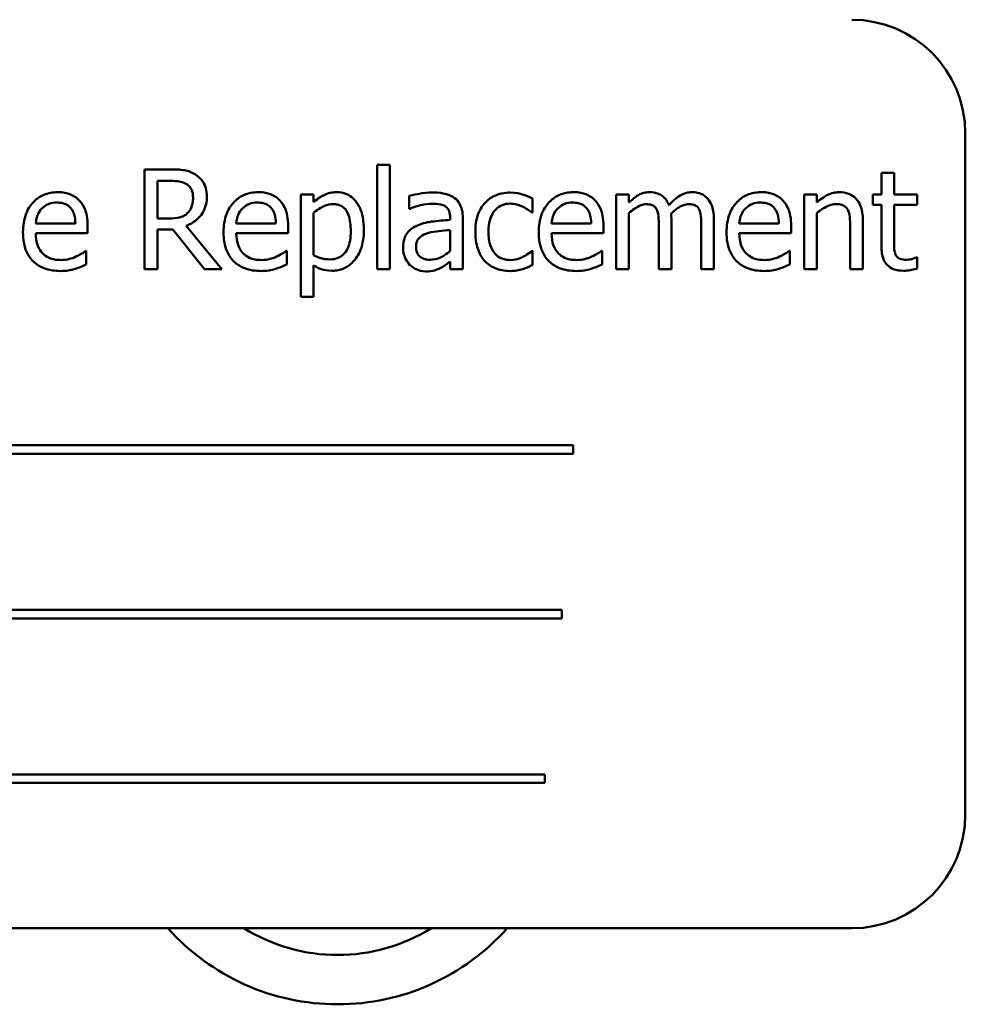
# Model space of a CAD drawing. Units: inches. Extents: x 5 to 215, y 2 to 167.
# Drawn here: x 120 to 121, y 84 to 85 of the extents above; entities that cross this region are included whole.
import ezdxf

# ---------------------------------------------------------------- set-up
doc = ezdxf.new("R2010")
doc.units = ezdxf.units.IN
doc.header["$LTSCALE"] = 10
doc.header["$MEASUREMENT"] = 0
doc.layers.add('Visible (ANSI)', color=7, linetype='Continuous', lineweight=50)

msp = doc.modelspace()

# ---------------------------------------------------------------- linework, layer by layer
at = {"layer": 'Visible (ANSI)'}
for p, q in [((120.8361, 83.7277), (120.8361, 84.4777)), ((119.9609, 84.438), (119.9325, 84.438)), ((119.9325, 84.438), (119.9325, 84.328)), ((120.1888, 84.4429), (120.1888, 84.328)), ((120.2027, 84.4429), (120.1888, 84.4429)), ((120.2027, 84.328), (120.2027, 84.4429)), ((120.7577, 84.4343), (120.7438, 84.4343)), ((120.7438, 84.4343), (120.7438, 84.4105)), ((120.7577, 84.4105), (120.7577, 84.4343)), ((119.9471, 84.384), (119.9471, 84.4253)), ((119.9471, 84.4253), (119.9617, 84.4253)), ((120.1188, 84.4105), (120.1049, 84.4105)), ((120.1049, 84.4105), (120.1049, 84.2976)), ((120.1188, 84.4019), (120.1188, 84.4105)), ((120.2239, 84.4088), (120.2239, 84.3946)), ((120.3597, 84.3905), (120.3597, 84.4061)), ((120.4658, 84.4105), (120.4519, 84.4105)), ((120.4519, 84.4105), (120.4519, 84.328)), ((120.4658, 84.4014), (120.4658, 84.4105)), ((120.6586, 84.4105), (120.6586, 84.328)), ((120.6725, 84.4105), (120.6586, 84.4105)), ((120.6725, 84.4014), (120.6725, 84.4105)), ((120.7438, 84.4105), (120.7344, 84.4105)), ((120.7344, 84.4105), (120.7344, 84.399)), ((120.7833, 84.4105), (120.7577, 84.4105)), ((120.7833, 84.399), (120.7833, 84.4105)), ((120.1188, 84.3434), (120.1188, 84.3903)), ((120.2239, 84.3946), (120.2247, 84.3946)), ((120.3589, 84.3905), (120.3597, 84.3905)), ((120.4658, 84.328), (120.4658, 84.3897)), ((120.6725, 84.328), (120.6725, 84.3897)), ((120.7344, 84.399), (120.7438, 84.399)), ((120.7438, 84.399), (120.7438, 84.3533)), ((120.7577, 84.3597), (120.7577, 84.399)), ((120.7577, 84.399), (120.7833, 84.399)), ((119.8566, 84.3784), (119.813, 84.3784)), ((119.96, 84.384), (119.9471, 84.384)), ((120.0773, 84.3784), (120.0337, 84.3784)), ((120.2691, 84.385), (120.2691, 84.3823)), ((120.283, 84.328), (120.283, 84.3844)), ((120.4243, 84.3784), (120.3807, 84.3784)), ((120.5126, 84.328), (120.5126, 84.3824)), ((120.5594, 84.328), (120.5594, 84.3824)), ((120.6309, 84.3784), (120.5873, 84.3784)), ((120.7234, 84.328), (120.7234, 84.3816)), ((119.813, 84.3678), (119.8701, 84.3678)), ((119.8701, 84.3678), (119.8701, 84.3754)), ((119.9471, 84.328), (119.9471, 84.3718)), ((119.9471, 84.3718), (119.9639, 84.3718)), ((119.9639, 84.3718), (119.9987, 84.328)), ((120.0176, 84.328), (119.9785, 84.3759)), ((120.0337, 84.3678), (120.0908, 84.3678)), ((120.0908, 84.3678), (120.0908, 84.3754)), ((120.2691, 84.3712), (120.2691, 84.3483)), ((120.3807, 84.3678), (120.4379, 84.3678)), ((120.4379, 84.3678), (120.4379, 84.3754)), ((120.4987, 84.3758), (120.4987, 84.328)), ((120.5455, 84.3758), (120.5455, 84.328)), ((120.5873, 84.3678), (120.6445, 84.3678)), ((120.6445, 84.3678), (120.6445, 84.3754)), ((120.7095, 84.3751), (120.7095, 84.328)), ((119.8686, 84.3482), (119.8678, 84.3482)), ((119.8686, 84.3331), (119.8686, 84.3482)), ((120.0893, 84.3482), (120.0885, 84.3482)), ((120.0893, 84.3331), (120.0893, 84.3482)), ((120.3597, 84.3482), (120.3589, 84.3482)), ((120.3597, 84.3326), (120.3597, 84.3482)), ((120.4363, 84.3482), (120.4355, 84.3482)), ((120.4363, 84.3331), (120.4363, 84.3482)), ((120.643, 84.3482), (120.6422, 84.3482)), ((120.643, 84.3331), (120.643, 84.3482)), ((120.2691, 84.3367), (120.2691, 84.328)), ((120.7833, 84.3412), (120.7825, 84.3412)), ((120.7833, 84.3287), (120.7833, 84.3412)), ((119.9325, 84.328), (119.9471, 84.328)), ((119.9987, 84.328), (120.0176, 84.328)), ((120.1188, 84.2976), (120.1188, 84.3322)), ((120.1888, 84.328), (120.2027, 84.328)), ((120.2691, 84.328), (120.283, 84.328)), ((120.4519, 84.328), (120.4658, 84.328)), ((120.4987, 84.328), (120.5126, 84.328)), ((120.5455, 84.328), (120.5594, 84.328)), ((120.6586, 84.328), (120.6725, 84.328)), ((120.7095, 84.328), (120.7234, 84.328)), ((120.1049, 84.2976), (120.1188, 84.2976)), ((120.4045, 84.1343), (119.2466, 84.1343)), ((120.4045, 84.1248), (120.4045, 84.1343)), ((119.2466, 84.1248), (120.4045, 84.1248)), ((120.3921, 83.9532), (119.3167, 83.9532)), ((120.3921, 83.9437), (120.3921, 83.9532)), ((119.3167, 83.9437), (120.3921, 83.9437)), ((120.3733, 83.7721), (119.2154, 83.7721)), ((120.3733, 83.7626), (120.3733, 83.7721)), ((119.2154, 83.7626), (120.3733, 83.7626)), ((118.9611, 83.6027), (120.7111, 83.6027))]:
    msp.add_line(p, q, dxfattribs=at)
for centre, radius, start, end in [((120.7111, 84.4777), 0.125, 0, 90), ((120.7111, 83.7277), 0.125, 270, 0), ((120.1452, 83.769), 0.25, 221.6917, 318.3083), ((120.1452, 83.7688), 0.1955, 238.1314, 301.8686)]:
    msp.add_arc(centre, radius, start, end, dxfattribs=at)
for points, knots in [([(119.9889, 84.4322), (119.987, 84.4334), (119.985, 84.4344), (119.9809, 84.4361), (119.9788, 84.4366), (119.9715, 84.4378), (119.9661, 84.438), (119.9609, 84.438)], [-0.0738143, -0.0738143, -0.0738143, -0.0738143, -0.05676999, -0.05676999, -0.04027348, -0.04027348, 0, 0, 0, 0]), ([(119.9617, 84.4253), (119.9641, 84.4253), (119.9687, 84.4252), (119.9748, 84.4238), (119.9771, 84.4229), (119.9791, 84.4216)], [-0.04825402, -0.04825402, -0.04825402, -0.04825402, -0.01854655, -0.01854655, 0, 0, 0, 0]), ([(120.0013, 84.4081), (120.0013, 84.4112), (120.001, 84.4143), (119.9996, 84.4194), (119.9986, 84.4218), (119.9947, 84.4276), (119.992, 84.4302), (119.9889, 84.4322)], [-0.08862465, -0.08862465, -0.08862465, -0.08862465, -0.05353477, -0.05353477, -0.02853055, -0.02853055, 0, 0, 0, 0]), ([(119.837, 84.4129), (119.8344, 84.4129), (119.8317, 84.4126), (119.8266, 84.4117), (119.8242, 84.4109), (119.8176, 84.4082), (119.8139, 84.4056), (119.8081, 84.3996), (119.8049, 84.3956), (119.7998, 84.3829), (119.7989, 84.3758), (119.7989, 84.3688)], [-0.2368121, -0.2368121, -0.2368121, -0.2368121, -0.2003751, -0.2003751, -0.1660997, -0.1660997, -0.1039613, -0.1039613, -0.0532165, -0.0532165, 0, 0, 0, 0]), ([(119.8609, 84.4037), (119.8595, 84.4052), (119.8579, 84.4066), (119.8544, 84.4089), (119.8526, 84.4099), (119.8476, 84.4118), (119.8433, 84.4129), (119.837, 84.4129)], [-0.1094427, -0.1094427, -0.1094427, -0.1094427, -0.0783983, -0.0783983, -0.0475944, -0.0475944, 0, 0, 0, 0]), ([(119.9791, 84.4216), (119.9804, 84.4208), (119.9815, 84.4198), (119.9835, 84.4173), (119.9842, 84.416), (119.9857, 84.4124), (119.9861, 84.4097), (119.9861, 84.407)], [-0.03741459, -0.03741459, -0.03741459, -0.03741459, -0.02965645, -0.02965645, -0.02069666, -0.02069666, 0, 0, 0, 0]), ([(120.0578, 84.4129), (120.0551, 84.4129), (120.0524, 84.4126), (120.0473, 84.4117), (120.0449, 84.4109), (120.0383, 84.4082), (120.0347, 84.4056), (120.0289, 84.3996), (120.0256, 84.3956), (120.0206, 84.3829), (120.0196, 84.3758), (120.0196, 84.3688)], [-0.2368121, -0.2368121, -0.2368121, -0.2368121, -0.2003751, -0.2003751, -0.1660997, -0.1660997, -0.1039613, -0.1039613, -0.0532165, -0.0532165, 0, 0, 0, 0]), ([(120.0816, 84.4037), (120.0802, 84.4052), (120.0786, 84.4066), (120.0752, 84.4089), (120.0733, 84.4099), (120.0683, 84.4118), (120.064, 84.4129), (120.0578, 84.4129)], [-0.1094427, -0.1094427, -0.1094427, -0.1094427, -0.0783983, -0.0783983, -0.0475944, -0.0475944, 0, 0, 0, 0]), ([(120.144, 84.4129), (120.1416, 84.4129), (120.1393, 84.4126), (120.1346, 84.4116), (120.1324, 84.4108), (120.1286, 84.4089), (120.124, 84.4066), (120.1188, 84.4019)], [-0.1878509, -0.1878509, -0.1878509, -0.1878509, -0.1197365, -0.1197365, -0.0531865, -0.0531865, 0, 0, 0, 0]), ([(120.1741, 84.3715), (120.1741, 84.3761), (120.1737, 84.3808), (120.1721, 84.3892), (120.1709, 84.3931), (120.1678, 84.3994), (120.1657, 84.4027), (120.1605, 84.4079), (120.1579, 84.4096), (120.1514, 84.4123), (120.1478, 84.4129), (120.144, 84.4129)], [-0.1738799, -0.1738799, -0.1738799, -0.1738799, -0.1260957, -0.1260957, -0.0844987, -0.0844987, -0.052899, -0.052899, -0.0284129, -0.0284129, 0, 0, 0, 0]), ([(120.2491, 84.4125), (120.2444, 84.4125), (120.2396, 84.412), (120.2335, 84.4109), (120.2279, 84.4099), (120.2239, 84.4088)], [-0.1362292, -0.1362292, -0.1362292, -0.1362292, -0.0311534, -0.0311534, 0, 0, 0, 0]), ([(120.274, 84.4063), (120.2725, 84.4075), (120.2708, 84.4085), (120.2673, 84.4101), (120.2654, 84.4107), (120.2612, 84.4117), (120.2569, 84.4125), (120.2491, 84.4125)], [-0.15515, -0.15515, -0.15515, -0.15515, -0.1074883, -0.1074883, -0.0590414, -0.0590414, 0, 0, 0, 0]), ([(120.3353, 84.4124), (120.3322, 84.4124), (120.329, 84.4121), (120.3229, 84.4108), (120.32, 84.4098), (120.3135, 84.4066), (120.3103, 84.4042), (120.3075, 84.4012)], [-0.07840036, -0.07840036, -0.07840036, -0.07840036, -0.0543939, -0.0543939, -0.0313032, -0.0313032, 0, 0, 0, 0]), ([(120.3597, 84.4061), (120.3561, 84.4079), (120.3523, 84.4093), (120.3466, 84.4111), (120.3419, 84.4124), (120.3353, 84.4124)], [-0.1508645, -0.1508645, -0.1508645, -0.1508645, -0.0499207, -0.0499207, 0, 0, 0, 0]), ([(120.4048, 84.4129), (120.4021, 84.4129), (120.3994, 84.4126), (120.3943, 84.4117), (120.3919, 84.4109), (120.3854, 84.4082), (120.3817, 84.4056), (120.3759, 84.3996), (120.3726, 84.3956), (120.3676, 84.3829), (120.3666, 84.3758), (120.3666, 84.3688)], [-0.2368121, -0.2368121, -0.2368121, -0.2368121, -0.2003751, -0.2003751, -0.1660997, -0.1660997, -0.1039613, -0.1039613, -0.0532165, -0.0532165, 0, 0, 0, 0]), ([(120.4287, 84.4037), (120.4272, 84.4052), (120.4257, 84.4066), (120.4222, 84.4089), (120.4203, 84.4099), (120.4154, 84.4118), (120.411, 84.4129), (120.4048, 84.4129)], [-0.1094427, -0.1094427, -0.1094427, -0.1094427, -0.0783983, -0.0783983, -0.0475944, -0.0475944, 0, 0, 0, 0]), ([(120.4884, 84.4129), (120.4863, 84.4129), (120.4843, 84.4126), (120.4803, 84.4116), (120.4784, 84.4109), (120.4744, 84.4086), (120.4707, 84.4063), (120.4658, 84.4014)], [-0.1358397, -0.1358397, -0.1358397, -0.1358397, -0.093581, -0.093581, -0.0522732, -0.0522732, 0, 0, 0, 0]), ([(120.51, 84.3986), (120.5094, 84.4002), (120.5086, 84.4017), (120.5069, 84.4045), (120.5059, 84.4057), (120.504, 84.4076), (120.502, 84.4095), (120.4952, 84.4123), (120.4919, 84.4129), (120.4884, 84.4129)], [-0.1373709, -0.1373709, -0.1373709, -0.1373709, -0.0946094, -0.0946094, -0.0556708, -0.0556708, -0.0263703, -0.0263703, 0, 0, 0, 0]), ([(120.5352, 84.4129), (120.5329, 84.4129), (120.5307, 84.4126), (120.5263, 84.4113), (120.5242, 84.4104), (120.5176, 84.4064), (120.5136, 84.4026), (120.51, 84.3986)], [-0.0760541, -0.0760541, -0.0760541, -0.0760541, -0.05870892, -0.05870892, -0.04133248, -0.04133248, 0, 0, 0, 0]), ([(120.5525, 84.4058), (120.5515, 84.407), (120.5503, 84.4081), (120.5477, 84.4099), (120.5464, 84.4107), (120.5432, 84.4118), (120.5401, 84.4129), (120.5352, 84.4129)], [-0.1018277, -0.1018277, -0.1018277, -0.1018277, -0.0690853, -0.0690853, -0.0372049, -0.0372049, 0, 0, 0, 0]), ([(120.6114, 84.4129), (120.6087, 84.4129), (120.6061, 84.4126), (120.6009, 84.4117), (120.5985, 84.4109), (120.592, 84.4082), (120.5883, 84.4056), (120.5825, 84.3996), (120.5792, 84.3956), (120.5742, 84.3829), (120.5733, 84.3758), (120.5733, 84.3688)], [-0.2368121, -0.2368121, -0.2368121, -0.2368121, -0.2003751, -0.2003751, -0.1660997, -0.1660997, -0.1039613, -0.1039613, -0.0532165, -0.0532165, 0, 0, 0, 0]), ([(120.6353, 84.4037), (120.6339, 84.4052), (120.6323, 84.4066), (120.6288, 84.4089), (120.627, 84.4099), (120.622, 84.4118), (120.6177, 84.4129), (120.6114, 84.4129)], [-0.1094427, -0.1094427, -0.1094427, -0.1094427, -0.0783983, -0.0783983, -0.0475944, -0.0475944, 0, 0, 0, 0]), ([(120.6975, 84.4129), (120.6953, 84.4129), (120.6931, 84.4126), (120.6888, 84.4116), (120.6867, 84.4109), (120.6825, 84.4088), (120.6782, 84.4065), (120.6725, 84.4014)], [-0.1640132, -0.1640132, -0.1640132, -0.1640132, -0.1114033, -0.1114033, -0.059088, -0.059088, 0, 0, 0, 0]), ([(120.7234, 84.3816), (120.7234, 84.3847), (120.7232, 84.3878), (120.7222, 84.3935), (120.7215, 84.3961), (120.7195, 84.4007), (120.7179, 84.4035), (120.7132, 84.4083), (120.7108, 84.4099), (120.7047, 84.4123), (120.7011, 84.4129), (120.6975, 84.4129)], [-0.1491538, -0.1491538, -0.1491538, -0.1491538, -0.1113006, -0.1113006, -0.0785129, -0.0785129, -0.049832, -0.049832, -0.0273646, -0.0273646, 0, 0, 0, 0]), ([(119.8198, 84.3949), (119.8227, 84.3979), (119.8254, 84.3992), (119.8298, 84.4011), (119.8331, 84.4014), (119.8362, 84.4014)], [-0.03655812, -0.03655812, -0.03655812, -0.03655812, -0.02382751, -0.02382751, 0, 0, 0, 0]), ([(119.8362, 84.4014), (119.8383, 84.4014), (119.8404, 84.4013), (119.8437, 84.4005), (119.8454, 84.4), (119.8491, 84.3979), (119.8506, 84.3966), (119.8518, 84.395)], [-0.05908023, -0.05908023, -0.05908023, -0.05908023, -0.03198402, -0.03198402, -0.01553115, -0.01553115, 0, 0, 0, 0]), ([(119.8701, 84.3754), (119.8701, 84.3848), (119.8685, 84.3904), (119.8656, 84.3976), (119.8636, 84.4009), (119.8609, 84.4037)], [-0.05948621, -0.05948621, -0.05948621, -0.05948621, -0.02930294, -0.02930294, 0, 0, 0, 0]), ([(119.9785, 84.3759), (119.9812, 84.3769), (119.9838, 84.3781), (119.9886, 84.3812), (119.9907, 84.3829), (119.9964, 84.3888), (119.9981, 84.3925), (120.0006, 84.3988), (120.0013, 84.4034), (120.0013, 84.4081)], [-0.06783932, -0.06783932, -0.06783932, -0.06783932, -0.05944131, -0.05944131, -0.05145346, -0.05145346, -0.03572129, -0.03572129, 0, 0, 0, 0]), ([(119.9861, 84.407), (119.9861, 84.4049), (119.9859, 84.4028), (119.9852, 84.3987), (119.9847, 84.397), (119.983, 84.3933), (119.9816, 84.3914), (119.9798, 84.3897)], [-0.04294406, -0.04294406, -0.04294406, -0.04294406, -0.03085374, -0.03085374, -0.01869094, -0.01869094, 0, 0, 0, 0]), ([(120.0405, 84.3949), (120.0434, 84.3979), (120.0461, 84.3992), (120.0506, 84.4011), (120.0538, 84.4014), (120.057, 84.4014)], [-0.03655812, -0.03655812, -0.03655812, -0.03655812, -0.02382751, -0.02382751, 0, 0, 0, 0]), ([(120.057, 84.4014), (120.059, 84.4014), (120.0612, 84.4013), (120.0644, 84.4005), (120.0662, 84.4), (120.0698, 84.3979), (120.0713, 84.3966), (120.0726, 84.395)], [-0.05908023, -0.05908023, -0.05908023, -0.05908023, -0.03198402, -0.03198402, -0.01553115, -0.01553115, 0, 0, 0, 0]), ([(120.0908, 84.3754), (120.0908, 84.3848), (120.0892, 84.3904), (120.0863, 84.3976), (120.0843, 84.4009), (120.0816, 84.4037)], [-0.05948621, -0.05948621, -0.05948621, -0.05948621, -0.02930294, -0.02930294, 0, 0, 0, 0]), ([(120.2247, 84.3946), (120.2289, 84.3964), (120.2333, 84.3978), (120.2409, 84.3995), (120.2451, 84.4002), (120.2491, 84.4002)], [-0.07265039, -0.07265039, -0.07265039, -0.07265039, -0.03025474, -0.03025474, 0, 0, 0, 0]), ([(120.2491, 84.4002), (120.2521, 84.4002), (120.2559, 84.4), (120.2604, 84.399), (120.262, 84.3984), (120.2635, 84.3974)], [-0.03475124, -0.03475124, -0.03475124, -0.03475124, -0.0132719, -0.0132719, 0, 0, 0, 0]), ([(120.283, 84.3844), (120.283, 84.3874), (120.2828, 84.3904), (120.2815, 84.3958), (120.2807, 84.3982), (120.278, 84.4027), (120.2762, 84.4047), (120.274, 84.4063)], [-0.06282077, -0.06282077, -0.06282077, -0.06282077, -0.04017341, -0.04017341, -0.02080948, -0.02080948, 0, 0, 0, 0]), ([(120.3075, 84.4012), (120.304, 84.3973), (120.3015, 84.3928), (120.2987, 84.3851), (120.2968, 84.3792), (120.2968, 84.3691)], [-0.2141649, -0.2141649, -0.2141649, -0.2141649, -0.0773125, -0.0773125, 0, 0, 0, 0]), ([(120.3112, 84.3691), (120.3112, 84.3723), (120.3114, 84.3755), (120.3125, 84.3814), (120.3133, 84.3841), (120.316, 84.3901), (120.3179, 84.3925), (120.3216, 84.3962), (120.3238, 84.3976), (120.3291, 84.3998), (120.332, 84.4003), (120.3351, 84.4003)], [-0.09259247, -0.09259247, -0.09259247, -0.09259247, -0.07658308, -0.07658308, -0.0627042, -0.0627042, -0.04352296, -0.04352296, -0.0231675, -0.0231675, 0, 0, 0, 0]), ([(120.3351, 84.4003), (120.3376, 84.4003), (120.3401, 84.3999), (120.344, 84.3988), (120.3468, 84.3979), (120.3494, 84.3966)], [-0.06019309, -0.06019309, -0.06019309, -0.06019309, -0.02238557, -0.02238557, 0, 0, 0, 0]), ([(120.3875, 84.3949), (120.3904, 84.3979), (120.3932, 84.3992), (120.3976, 84.4011), (120.4009, 84.4014), (120.404, 84.4014)], [-0.03655812, -0.03655812, -0.03655812, -0.03655812, -0.02382751, -0.02382751, 0, 0, 0, 0]), ([(120.404, 84.4014), (120.4061, 84.4014), (120.4082, 84.4013), (120.4114, 84.4005), (120.4132, 84.4), (120.4168, 84.3979), (120.4183, 84.3966), (120.4196, 84.395)], [-0.05908023, -0.05908023, -0.05908023, -0.05908023, -0.03198402, -0.03198402, -0.01553115, -0.01553115, 0, 0, 0, 0]), ([(120.4379, 84.3754), (120.4379, 84.3848), (120.4363, 84.3904), (120.4333, 84.3976), (120.4313, 84.4009), (120.4287, 84.4037)], [-0.05948621, -0.05948621, -0.05948621, -0.05948621, -0.02930294, -0.02930294, 0, 0, 0, 0]), ([(120.5594, 84.3824), (120.5594, 84.3904), (120.5582, 84.3951), (120.5559, 84.401), (120.5544, 84.4036), (120.5525, 84.4058)], [-0.04846664, -0.04846664, -0.04846664, -0.04846664, -0.02239453, -0.02239453, 0, 0, 0, 0]), ([(120.5941, 84.3949), (120.5971, 84.3979), (120.5998, 84.3992), (120.6042, 84.4011), (120.6075, 84.4014), (120.6106, 84.4014)], [-0.03655812, -0.03655812, -0.03655812, -0.03655812, -0.02382751, -0.02382751, 0, 0, 0, 0]), ([(120.6106, 84.4014), (120.6127, 84.4014), (120.6148, 84.4013), (120.6181, 84.4005), (120.6198, 84.4), (120.6235, 84.3979), (120.625, 84.3966), (120.6262, 84.395)], [-0.05908023, -0.05908023, -0.05908023, -0.05908023, -0.03198402, -0.03198402, -0.01553115, -0.01553115, 0, 0, 0, 0]), ([(120.6445, 84.3754), (120.6445, 84.3848), (120.6429, 84.3904), (120.6399, 84.3976), (120.6379, 84.4009), (120.6353, 84.4037)], [-0.05948621, -0.05948621, -0.05948621, -0.05948621, -0.02930294, -0.02930294, 0, 0, 0, 0]), ([(119.813, 84.3784), (119.8133, 84.3827), (119.8142, 84.3856), (119.8161, 84.3904), (119.8177, 84.3928), (119.8198, 84.3949)], [-0.03937759, -0.03937759, -0.03937759, -0.03937759, -0.02237561, -0.02237561, 0, 0, 0, 0]), ([(119.8518, 84.395), (119.8526, 84.3941), (119.8533, 84.393), (119.8545, 84.3905), (119.855, 84.3892), (119.8561, 84.3851), (119.8565, 84.3817), (119.8566, 84.3784)], [-0.03832786, -0.03832786, -0.03832786, -0.03832786, -0.03229059, -0.03229059, -0.02446936, -0.02446936, 0, 0, 0, 0]), ([(119.9798, 84.3897), (119.9787, 84.3885), (119.9774, 84.3876), (119.9739, 84.3857), (119.9721, 84.3853), (119.9676, 84.3843), (119.9637, 84.384), (119.96, 84.384)], [-0.03875804, -0.03875804, -0.03875804, -0.03875804, -0.03466628, -0.03466628, -0.02878337, -0.02878337, 0, 0, 0, 0]), ([(120.0337, 84.3784), (120.034, 84.3827), (120.0349, 84.3856), (120.0368, 84.3904), (120.0384, 84.3928), (120.0405, 84.3949)], [-0.03937759, -0.03937759, -0.03937759, -0.03937759, -0.02237561, -0.02237561, 0, 0, 0, 0]), ([(120.0726, 84.395), (120.0733, 84.3941), (120.074, 84.393), (120.0752, 84.3905), (120.0757, 84.3892), (120.0768, 84.3851), (120.0772, 84.3817), (120.0773, 84.3784)], [-0.03832786, -0.03832786, -0.03832786, -0.03832786, -0.03229059, -0.03229059, -0.02446936, -0.02446936, 0, 0, 0, 0]), ([(120.1188, 84.3903), (120.124, 84.3946), (120.1286, 84.3968), (120.1339, 84.399), (120.1372, 84.3997), (120.1407, 84.3997)], [-0.04360468, -0.04360468, -0.04360468, -0.04360468, -0.02634836, -0.02634836, 0, 0, 0, 0]), ([(120.1407, 84.3997), (120.1422, 84.3997), (120.1437, 84.3995), (120.1465, 84.3989), (120.1478, 84.3985), (120.1507, 84.397), (120.1522, 84.3958), (120.1541, 84.3936), (120.1558, 84.3915), (120.1591, 84.3824), (120.1597, 84.3762), (120.1597, 84.3699)], [-0.2430766, -0.2430766, -0.2430766, -0.2430766, -0.1927012, -0.1927012, -0.1469172, -0.1469172, -0.0828668, -0.0828668, -0.0478493, -0.0478493, 0, 0, 0, 0]), ([(120.2635, 84.3974), (120.2645, 84.3968), (120.2654, 84.396), (120.2667, 84.3944), (120.2675, 84.3933), (120.2688, 84.3899), (120.2691, 84.3874), (120.2691, 84.385)], [-0.04830264, -0.04830264, -0.04830264, -0.04830264, -0.03164599, -0.03164599, -0.01879053, -0.01879053, 0, 0, 0, 0]), ([(120.3494, 84.3966), (120.3513, 84.3957), (120.3533, 84.3945), (120.3564, 84.3924), (120.3576, 84.3915), (120.3589, 84.3905)], [-0.02833755, -0.02833755, -0.02833755, -0.02833755, -0.0121361, -0.0121361, 0, 0, 0, 0]), ([(120.3807, 84.3784), (120.3811, 84.3827), (120.3819, 84.3856), (120.3839, 84.3904), (120.3855, 84.3928), (120.3875, 84.3949)], [-0.03937759, -0.03937759, -0.03937759, -0.03937759, -0.02237561, -0.02237561, 0, 0, 0, 0]), ([(120.4196, 84.395), (120.4204, 84.3941), (120.421, 84.393), (120.4222, 84.3905), (120.4227, 84.3892), (120.4238, 84.3851), (120.4242, 84.3817), (120.4243, 84.3784)], [-0.03832786, -0.03832786, -0.03832786, -0.03832786, -0.03229059, -0.03229059, -0.02446936, -0.02446936, 0, 0, 0, 0]), ([(120.4658, 84.3897), (120.4679, 84.3916), (120.4701, 84.3934), (120.476, 84.3974), (120.4784, 84.3983), (120.481, 84.3993), (120.4829, 84.3997), (120.4848, 84.3997)], [-0.02456904, -0.02456904, -0.02456904, -0.02456904, -0.02074905, -0.02074905, -0.01487684, -0.01487684, 0, 0, 0, 0]), ([(120.4848, 84.3997), (120.487, 84.3997), (120.4892, 84.3994), (120.4917, 84.3985), (120.4929, 84.398), (120.4951, 84.3961), (120.4958, 84.395), (120.4964, 84.3939)], [-0.05211046, -0.05211046, -0.05211046, -0.05211046, -0.02196912, -0.02196912, -0.00999116, -0.00999116, 0, 0, 0, 0]), ([(120.4964, 84.3939), (120.4974, 84.392), (120.498, 84.3894), (120.4986, 84.3828), (120.4987, 84.3793), (120.4987, 84.3758)], [-0.05002783, -0.05002783, -0.05002783, -0.05002783, -0.02685442, -0.02685442, 0, 0, 0, 0]), ([(120.5124, 84.3894), (120.5145, 84.3915), (120.5169, 84.3935), (120.521, 84.3963), (120.5233, 84.3977), (120.5278, 84.3993), (120.5297, 84.3997), (120.5316, 84.3997)], [-0.06668738, -0.06668738, -0.06668738, -0.06668738, -0.0359382, -0.0359382, -0.01477227, -0.01477227, 0, 0, 0, 0]), ([(120.5126, 84.3824), (120.5126, 84.3837), (120.5126, 84.3851), (120.5125, 84.3868), (120.5125, 84.3882), (120.5124, 84.3894)], [-0.04063829, -0.04063829, -0.04063829, -0.04063829, -0.00964737, -0.00964737, 0, 0, 0, 0]), ([(120.5316, 84.3997), (120.5338, 84.3997), (120.536, 84.3994), (120.5385, 84.3985), (120.5397, 84.398), (120.5419, 84.3961), (120.5426, 84.395), (120.5432, 84.3939)], [-0.05211046, -0.05211046, -0.05211046, -0.05211046, -0.02196912, -0.02196912, -0.00999116, -0.00999116, 0, 0, 0, 0]), ([(120.5432, 84.3939), (120.5442, 84.392), (120.5448, 84.3894), (120.5454, 84.3828), (120.5455, 84.3793), (120.5455, 84.3758)], [-0.05002783, -0.05002783, -0.05002783, -0.05002783, -0.02685442, -0.02685442, 0, 0, 0, 0]), ([(120.5873, 84.3784), (120.5877, 84.3827), (120.5886, 84.3856), (120.5905, 84.3904), (120.5921, 84.3928), (120.5941, 84.3949)], [-0.03937759, -0.03937759, -0.03937759, -0.03937759, -0.02237561, -0.02237561, 0, 0, 0, 0]), ([(120.6262, 84.395), (120.627, 84.3941), (120.6276, 84.393), (120.6289, 84.3905), (120.6293, 84.3892), (120.6305, 84.3851), (120.6308, 84.3817), (120.6309, 84.3784)], [-0.03832786, -0.03832786, -0.03832786, -0.03832786, -0.03229059, -0.03229059, -0.02446936, -0.02446936, 0, 0, 0, 0]), ([(120.6725, 84.3897), (120.677, 84.3935), (120.6819, 84.3966), (120.6886, 84.3991), (120.6912, 84.3997), (120.6939, 84.3997)], [-0.05499972, -0.05499972, -0.05499972, -0.05499972, -0.0201559, -0.0201559, 0, 0, 0, 0]), ([(120.6939, 84.3997), (120.696, 84.3997), (120.6983, 84.3995), (120.7012, 84.3986), (120.7026, 84.398), (120.7052, 84.396), (120.7061, 84.3948), (120.7068, 84.3935)], [-0.05557501, -0.05557501, -0.05557501, -0.05557501, -0.02508241, -0.02508241, -0.01134495, -0.01134495, 0, 0, 0, 0]), ([(120.7068, 84.3935), (120.708, 84.3913), (120.7086, 84.3885), (120.7093, 84.3821), (120.7095, 84.3786), (120.7095, 84.3751)], [-0.04869454, -0.04869454, -0.04869454, -0.04869454, -0.02697799, -0.02697799, 0, 0, 0, 0]), ([(120.2691, 84.3823), (120.2623, 84.3819), (120.2554, 84.3813), (120.2461, 84.3801), (120.2391, 84.3792), (120.2323, 84.376)], [-0.2058434, -0.2058434, -0.2058434, -0.2058434, -0.0573549, -0.0573549, 0, 0, 0, 0]), ([(119.7989, 84.3688), (119.7989, 84.365), (119.7992, 84.3611), (119.8005, 84.354), (119.8014, 84.3507), (119.8046, 84.3434), (119.8071, 84.3398), (119.8137, 84.3334), (119.8175, 84.331), (119.8277, 84.327), (119.8341, 84.3261), (119.8404, 84.3261)], [-0.1728436, -0.1728436, -0.1728436, -0.1728436, -0.143664, -0.143664, -0.1176773, -0.1176773, -0.0833472, -0.0833472, -0.0480538, -0.0480538, 0, 0, 0, 0]), ([(119.8403, 84.3382), (119.838, 84.3382), (119.8357, 84.3384), (119.8315, 84.3392), (119.8295, 84.3398), (119.8248, 84.3419), (119.8223, 84.3436), (119.8188, 84.3474), (119.8168, 84.3499), (119.8136, 84.3583), (119.813, 84.3631), (119.813, 84.3678)], [-0.1840645, -0.1840645, -0.1840645, -0.1840645, -0.1487722, -0.1487722, -0.1166797, -0.1166797, -0.0685192, -0.0685192, -0.0357874, -0.0357874, 0, 0, 0, 0]), ([(120.0196, 84.3688), (120.0196, 84.365), (120.0199, 84.3611), (120.0212, 84.354), (120.0222, 84.3507), (120.0254, 84.3434), (120.0278, 84.3398), (120.0344, 84.3334), (120.0383, 84.331), (120.0484, 84.327), (120.0548, 84.3261), (120.0611, 84.3261)], [-0.1728436, -0.1728436, -0.1728436, -0.1728436, -0.143664, -0.143664, -0.1176773, -0.1176773, -0.0833472, -0.0833472, -0.0480538, -0.0480538, 0, 0, 0, 0]), ([(120.061, 84.3382), (120.0587, 84.3382), (120.0564, 84.3384), (120.0522, 84.3392), (120.0502, 84.3398), (120.0455, 84.3419), (120.0431, 84.3436), (120.0395, 84.3474), (120.0375, 84.3499), (120.0343, 84.3583), (120.0337, 84.3631), (120.0337, 84.3678)], [-0.1840645, -0.1840645, -0.1840645, -0.1840645, -0.1487722, -0.1487722, -0.1166797, -0.1166797, -0.0685192, -0.0685192, -0.0357874, -0.0357874, 0, 0, 0, 0]), ([(120.1597, 84.3699), (120.1597, 84.3665), (120.1595, 84.3629), (120.1584, 84.3567), (120.1576, 84.3539), (120.155, 84.3482), (120.1533, 84.3461), (120.15, 84.3427), (120.1479, 84.3414), (120.1429, 84.3393), (120.14, 84.3389), (120.137, 84.3389)], [-0.09118697, -0.09118697, -0.09118697, -0.09118697, -0.07350929, -0.07350929, -0.058631, -0.058631, -0.04153795, -0.04153795, -0.02257548, -0.02257548, 0, 0, 0, 0]), ([(120.1393, 84.3264), (120.1415, 84.3264), (120.1437, 84.3266), (120.1479, 84.3274), (120.1499, 84.328), (120.1557, 84.3306), (120.1591, 84.333), (120.1649, 84.3391), (120.1681, 84.3433), (120.1731, 84.3564), (120.1741, 84.364), (120.1741, 84.3715)], [-0.2052077, -0.2052077, -0.2052077, -0.2052077, -0.179689, -0.179689, -0.1552012, -0.1552012, -0.1064267, -0.1064267, -0.0570482, -0.0570482, 0, 0, 0, 0]), ([(120.2323, 84.376), (120.2292, 84.3747), (120.2263, 84.3728), (120.2226, 84.3691), (120.2207, 84.3668), (120.2178, 84.3597), (120.2172, 84.3558), (120.2172, 84.3519)], [-0.1126141, -0.1126141, -0.1126141, -0.1126141, -0.0589481, -0.0589481, -0.0296329, -0.0296329, 0, 0, 0, 0]), ([(120.2316, 84.3529), (120.2316, 84.3542), (120.2317, 84.3554), (120.2322, 84.3578), (120.2326, 84.3589), (120.2337, 84.3609), (120.2346, 84.3622), (120.2388, 84.3656), (120.2415, 84.367), (120.2443, 84.3678)], [-0.08157426, -0.08157426, -0.08157426, -0.08157426, -0.06033028, -0.06033028, -0.04119868, -0.04119868, -0.02290393, -0.02290393, 0, 0, 0, 0]), ([(120.2443, 84.3678), (120.249, 84.3692), (120.2532, 84.3697), (120.2605, 84.3704), (120.2651, 84.3709), (120.2691, 84.3712)], [-0.05617787, -0.05617787, -0.05617787, -0.05617787, -0.03035877, -0.03035877, 0, 0, 0, 0]), ([(120.2968, 84.3691), (120.2968, 84.365), (120.2971, 84.3609), (120.2983, 84.3547), (120.2991, 84.3509), (120.3026, 84.3431), (120.3047, 84.3396), (120.3075, 84.3367)], [-0.1272472, -0.1272472, -0.1272472, -0.1272472, -0.0654122, -0.0654122, -0.0308909, -0.0308909, 0, 0, 0, 0]), ([(120.3351, 84.3382), (120.3333, 84.3382), (120.3316, 84.3384), (120.3282, 84.3391), (120.3267, 84.3396), (120.3227, 84.3413), (120.3206, 84.3429), (120.317, 84.3468), (120.3151, 84.3496), (120.3118, 84.3584), (120.3112, 84.3639), (120.3112, 84.3691)], [-0.1458004, -0.1458004, -0.1458004, -0.1458004, -0.1243947, -0.1243947, -0.1044929, -0.1044929, -0.0718292, -0.0718292, -0.0398803, -0.0398803, 0, 0, 0, 0]), ([(120.3666, 84.3688), (120.3666, 84.365), (120.3669, 84.3611), (120.3682, 84.354), (120.3692, 84.3507), (120.3724, 84.3434), (120.3749, 84.3398), (120.3814, 84.3334), (120.3853, 84.331), (120.3955, 84.327), (120.4019, 84.3261), (120.4082, 84.3261)], [-0.1728436, -0.1728436, -0.1728436, -0.1728436, -0.143664, -0.143664, -0.1176773, -0.1176773, -0.0833472, -0.0833472, -0.0480538, -0.0480538, 0, 0, 0, 0]), ([(120.408, 84.3382), (120.4057, 84.3382), (120.4035, 84.3384), (120.3992, 84.3392), (120.3973, 84.3398), (120.3926, 84.3419), (120.3901, 84.3436), (120.3865, 84.3474), (120.3845, 84.3499), (120.3813, 84.3583), (120.3807, 84.3631), (120.3807, 84.3678)], [-0.1840645, -0.1840645, -0.1840645, -0.1840645, -0.1487722, -0.1487722, -0.1166797, -0.1166797, -0.0685192, -0.0685192, -0.0357874, -0.0357874, 0, 0, 0, 0]), ([(120.5733, 84.3688), (120.5733, 84.365), (120.5735, 84.3611), (120.5749, 84.354), (120.5758, 84.3507), (120.579, 84.3434), (120.5815, 84.3398), (120.5881, 84.3334), (120.5919, 84.331), (120.6021, 84.327), (120.6085, 84.3261), (120.6148, 84.3261)], [-0.1728436, -0.1728436, -0.1728436, -0.1728436, -0.143664, -0.143664, -0.1176773, -0.1176773, -0.0833472, -0.0833472, -0.0480538, -0.0480538, 0, 0, 0, 0]), ([(120.6146, 84.3382), (120.6124, 84.3382), (120.6101, 84.3384), (120.6059, 84.3392), (120.6039, 84.3398), (120.5992, 84.3419), (120.5967, 84.3436), (120.5931, 84.3474), (120.5911, 84.3499), (120.5879, 84.3583), (120.5873, 84.3631), (120.5873, 84.3678)], [-0.1840645, -0.1840645, -0.1840645, -0.1840645, -0.1487722, -0.1487722, -0.1166797, -0.1166797, -0.0685192, -0.0685192, -0.0357874, -0.0357874, 0, 0, 0, 0]), ([(120.7597, 84.3437), (120.7592, 84.3447), (120.7588, 84.3457), (120.7582, 84.3478), (120.758, 84.3489), (120.7577, 84.3533), (120.7577, 84.3565), (120.7577, 84.3597)], [-0.04152874, -0.04152874, -0.04152874, -0.04152874, -0.03313127, -0.03313127, -0.02457289, -0.02457289, 0, 0, 0, 0]), ([(119.8678, 84.3482), (119.8665, 84.3471), (119.865, 84.3461), (119.8621, 84.3444), (119.8601, 84.3433), (119.8572, 84.3419)], [-0.05013414, -0.05013414, -0.05013414, -0.05013414, -0.02486825, -0.02486825, 0, 0, 0, 0]), ([(120.0885, 84.3482), (120.0872, 84.3471), (120.0857, 84.3461), (120.0828, 84.3444), (120.0809, 84.3433), (120.0779, 84.3419)], [-0.05013414, -0.05013414, -0.05013414, -0.05013414, -0.02486825, -0.02486825, 0, 0, 0, 0]), ([(120.2172, 84.3519), (120.2172, 84.3499), (120.2174, 84.3479), (120.2182, 84.344), (120.2189, 84.3422), (120.2209, 84.3376), (120.2225, 84.3351), (120.2245, 84.333)], [-0.05267516, -0.05267516, -0.05267516, -0.05267516, -0.03770088, -0.03770088, -0.02279889, -0.02279889, 0, 0, 0, 0]), ([(120.2473, 84.3385), (120.2457, 84.3385), (120.244, 84.3386), (120.2411, 84.3392), (120.2398, 84.3396), (120.2369, 84.341), (120.2358, 84.3419), (120.234, 84.3438), (120.2332, 84.3451), (120.2319, 84.3485), (120.2316, 84.3507), (120.2316, 84.3529)], [-0.04943679, -0.04943679, -0.04943679, -0.04943679, -0.04231527, -0.04231527, -0.03615188, -0.03615188, -0.02802791, -0.02802791, -0.01646665, -0.01646665, 0, 0, 0, 0]), ([(120.2691, 84.3483), (120.265, 84.3446), (120.2607, 84.3419), (120.254, 84.3391), (120.2507, 84.3385), (120.2473, 84.3385)], [-0.05466897, -0.05466897, -0.05466897, -0.05466897, -0.02611451, -0.02611451, 0, 0, 0, 0]), ([(120.3589, 84.3482), (120.3541, 84.3438), (120.3494, 84.3416), (120.3432, 84.339), (120.3392, 84.3382), (120.3351, 84.3382)], [-0.0508388, -0.0508388, -0.0508388, -0.0508388, -0.0316435, -0.0316435, 0, 0, 0, 0]), ([(120.4355, 84.3482), (120.4342, 84.3471), (120.4327, 84.3461), (120.4298, 84.3444), (120.4279, 84.3433), (120.4249, 84.3419)], [-0.05013414, -0.05013414, -0.05013414, -0.05013414, -0.02486825, -0.02486825, 0, 0, 0, 0]), ([(120.6422, 84.3482), (120.6409, 84.3471), (120.6393, 84.3461), (120.6365, 84.3444), (120.6345, 84.3433), (120.6316, 84.3419)], [-0.05013414, -0.05013414, -0.05013414, -0.05013414, -0.02486825, -0.02486825, 0, 0, 0, 0]), ([(120.7438, 84.3533), (120.7438, 84.3482), (120.7444, 84.3432), (120.7476, 84.3356), (120.7493, 84.3337), (120.7524, 84.3307), (120.7546, 84.3292), (120.7606, 84.3269), (120.7642, 84.3264), (120.7679, 84.3264)], [-0.07505974, -0.07505974, -0.07505974, -0.07505974, -0.06018967, -0.06018967, -0.04847244, -0.04847244, -0.02765573, -0.02765573, 0, 0, 0, 0]), ([(119.8572, 84.3419), (119.8546, 84.3408), (119.8519, 84.3399), (119.8477, 84.3389), (119.8445, 84.3382), (119.8403, 84.3382)], [-0.09031747, -0.09031747, -0.09031747, -0.09031747, -0.03238145, -0.03238145, 0, 0, 0, 0]), ([(120.0779, 84.3419), (120.0754, 84.3408), (120.0726, 84.3399), (120.0684, 84.3389), (120.0652, 84.3382), (120.061, 84.3382)], [-0.09031747, -0.09031747, -0.09031747, -0.09031747, -0.03238145, -0.03238145, 0, 0, 0, 0]), ([(120.137, 84.3389), (120.1328, 84.3389), (120.1299, 84.3394), (120.1251, 84.3406), (120.1217, 84.3421), (120.1188, 84.3434)], [-0.0380587, -0.0380587, -0.0380587, -0.0380587, -0.02404632, -0.02404632, 0, 0, 0, 0]), ([(120.259, 84.3297), (120.261, 84.3307), (120.2628, 84.3319), (120.2661, 84.3344), (120.2676, 84.3356), (120.2691, 84.3367)], [-0.03112747, -0.03112747, -0.03112747, -0.03112747, -0.01453668, -0.01453668, 0, 0, 0, 0]), ([(120.3075, 84.3367), (120.3092, 84.335), (120.3111, 84.3334), (120.3152, 84.3307), (120.3174, 84.3296), (120.3232, 84.3275), (120.3282, 84.3261), (120.3353, 84.3261)], [-0.1267379, -0.1267379, -0.1267379, -0.1267379, -0.090779, -0.090779, -0.0543885, -0.0543885, 0, 0, 0, 0]), ([(120.4249, 84.3419), (120.4224, 84.3408), (120.4197, 84.3399), (120.4154, 84.3389), (120.4122, 84.3382), (120.408, 84.3382)], [-0.09031747, -0.09031747, -0.09031747, -0.09031747, -0.03238145, -0.03238145, 0, 0, 0, 0]), ([(120.6316, 84.3419), (120.629, 84.3408), (120.6263, 84.3399), (120.6221, 84.3389), (120.6189, 84.3382), (120.6146, 84.3382)], [-0.09031747, -0.09031747, -0.09031747, -0.09031747, -0.03238145, -0.03238145, 0, 0, 0, 0]), ([(120.7713, 84.3385), (120.7688, 84.3385), (120.7663, 84.3388), (120.763, 84.3401), (120.7621, 84.3407), (120.7607, 84.3419), (120.7601, 84.3427), (120.7597, 84.3437)], [-0.02286061, -0.02286061, -0.02286061, -0.02286061, -0.01386975, -0.01386975, -0.00799605, -0.00799605, 0, 0, 0, 0]), ([(120.7825, 84.3412), (120.7813, 84.3407), (120.7794, 84.34), (120.7766, 84.3391), (120.7747, 84.3385), (120.7713, 84.3385)], [-0.0570571, -0.0570571, -0.0570571, -0.0570571, -0.02552764, -0.02552764, 0, 0, 0, 0]), ([(119.8404, 84.3261), (119.8431, 84.3261), (119.8461, 84.3262), (119.8512, 84.3271), (119.8536, 84.3277), (119.856, 84.3284)], [-0.03927279, -0.03927279, -0.03927279, -0.03927279, -0.01908404, -0.01908404, 0, 0, 0, 0]), ([(119.856, 84.3284), (119.8582, 84.329), (119.8605, 84.3299), (119.8636, 84.3311), (119.8662, 84.3321), (119.8686, 84.3331)], [-0.05828103, -0.05828103, -0.05828103, -0.05828103, -0.01935634, -0.01935634, 0, 0, 0, 0]), ([(120.0611, 84.3261), (120.0638, 84.3261), (120.0668, 84.3262), (120.0719, 84.3271), (120.0743, 84.3277), (120.0767, 84.3284)], [-0.03927279, -0.03927279, -0.03927279, -0.03927279, -0.01908404, -0.01908404, 0, 0, 0, 0]), ([(120.0767, 84.3284), (120.0789, 84.329), (120.0812, 84.3299), (120.0843, 84.3311), (120.087, 84.3321), (120.0893, 84.3331)], [-0.05828103, -0.05828103, -0.05828103, -0.05828103, -0.01935634, -0.01935634, 0, 0, 0, 0]), ([(120.1188, 84.3322), (120.1218, 84.3304), (120.1251, 84.3288), (120.1302, 84.3273), (120.1336, 84.3264), (120.1393, 84.3264)], [-0.1289578, -0.1289578, -0.1289578, -0.1289578, -0.0432669, -0.0432669, 0, 0, 0, 0]), ([(120.2245, 84.333), (120.2269, 84.3307), (120.2296, 84.3289), (120.2347, 84.3267), (120.238, 84.3257), (120.2423, 84.3257)], [-0.08019114, -0.08019114, -0.08019114, -0.08019114, -0.03285567, -0.03285567, 0, 0, 0, 0]), ([(120.2423, 84.3257), (120.2459, 84.3257), (120.2494, 84.3259), (120.253, 84.327), (120.2555, 84.3278), (120.259, 84.3297)], [-0.1029357, -0.1029357, -0.1029357, -0.1029357, -0.0305391, -0.0305391, 0, 0, 0, 0]), ([(120.3353, 84.3261), (120.3376, 84.3261), (120.3403, 84.3262), (120.3447, 84.3271), (120.3468, 84.3276), (120.3489, 84.3283)], [-0.03408021, -0.03408021, -0.03408021, -0.03408021, -0.01669402, -0.01669402, 0, 0, 0, 0]), ([(120.3489, 84.3283), (120.3508, 84.3287), (120.3527, 84.3295), (120.3562, 84.331), (120.358, 84.3318), (120.3597, 84.3326)], [-0.02924472, -0.02924472, -0.02924472, -0.02924472, -0.01443804, -0.01443804, 0, 0, 0, 0]), ([(120.4082, 84.3261), (120.4108, 84.3261), (120.4139, 84.3262), (120.4189, 84.3271), (120.4214, 84.3277), (120.4238, 84.3284)], [-0.03927279, -0.03927279, -0.03927279, -0.03927279, -0.01908404, -0.01908404, 0, 0, 0, 0]), ([(120.4238, 84.3284), (120.4259, 84.329), (120.4282, 84.3299), (120.4313, 84.3311), (120.434, 84.3321), (120.4363, 84.3331)], [-0.05828103, -0.05828103, -0.05828103, -0.05828103, -0.01935634, -0.01935634, 0, 0, 0, 0]), ([(120.6148, 84.3261), (120.6174, 84.3261), (120.6205, 84.3262), (120.6256, 84.3271), (120.628, 84.3277), (120.6304, 84.3284)], [-0.03927279, -0.03927279, -0.03927279, -0.03927279, -0.01908404, -0.01908404, 0, 0, 0, 0]), ([(120.6304, 84.3284), (120.6326, 84.329), (120.6348, 84.3299), (120.6379, 84.3311), (120.6406, 84.3321), (120.643, 84.3331)], [-0.05828103, -0.05828103, -0.05828103, -0.05828103, -0.01935634, -0.01935634, 0, 0, 0, 0]), ([(120.7679, 84.3264), (120.7703, 84.3264), (120.7729, 84.3266), (120.7771, 84.3273), (120.7798, 84.3278), (120.7833, 84.3287)], [-0.0662629, -0.0662629, -0.0662629, -0.0662629, -0.02726206, -0.02726206, 0, 0, 0, 0])]:
    msp.add_open_spline(points, degree=3, knots=knots, dxfattribs=at)

doc.saveas('drawing.dxf')
